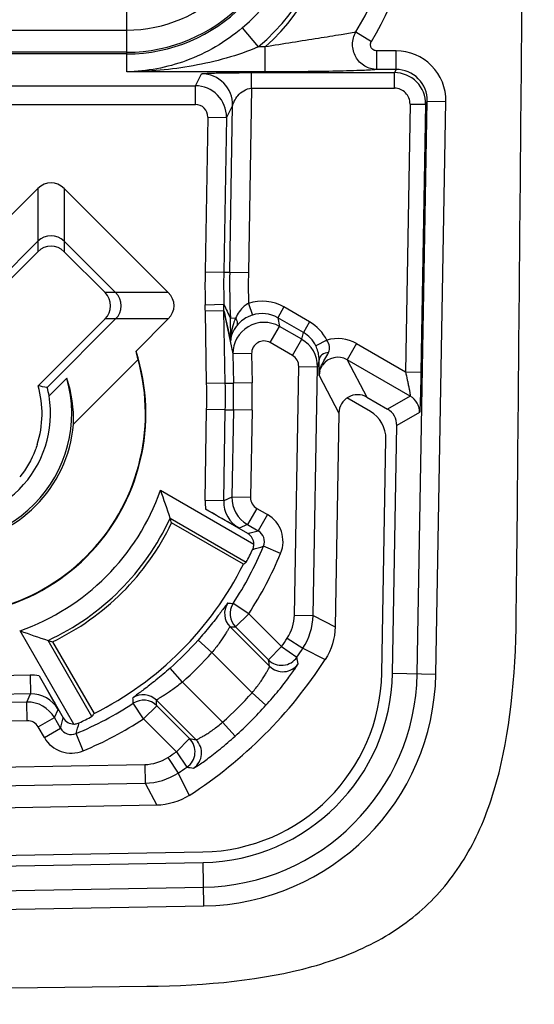
# Model space of a CAD drawing. Units: millimetres. Extents: x -3 to 844, y 0 to 594.
# Drawn here: x 143 to 152, y 328 to 344 of the extents above; entities that cross this region are included whole.
import ezdxf

# ---------------------------------------------------------------- set-up
doc = ezdxf.new("R2010")
doc.units = ezdxf.units.MM
doc.header["$LTSCALE"] = 46.255
doc.layers.get('0').update_dxf_attribs({"linetype": 'CONTINUOUS'})
for name, color, linetype in [('AUSFORMSCHRAEGEN', 7, 'CONTINUOUS'), ('FASEN', 7, 'CONTINUOUS'), ('RUNDUNGEN', 7, 'CONTINUOUS')]:
    doc.layers.add(name, color=color, linetype=linetype)

msp = doc.modelspace()

# ---------------------------------------------------------------- linework, layer by layer
at = {"color": 9, "linetype": 'CONTINUOUS'}
for p, q in [((144.956, 344.0355), (144.956, 344.6163)), ((140.356, 344.0355), (144.956, 344.0355))]:
    msp.add_line(p, q, dxfattribs=at)
at = {"color": 7, "linetype": 'CONTINUOUS'}
for centre, start, end in [((-5310.6193, 390.8696), 359.4097133, 0.5902867), ((89.006, 5790.4948), 269.4097133, 270.5902867)]:
    msp.add_arc(centre, 5462.1253, start, end, dxfattribs=at)
at = {"color": 9, "linetype": 'CONTINUOUS'}
msp.add_arc((144.956, 346.2696), 2.234, 270, 360, dxfattribs=at)
at = {"color": 7, "linetype": 'CONTINUOUS'}
msp.add_open_spline([(145.2783, 328.6594), (146.2578, 328.6695), (147.6062, 328.8057), (149.03, 329.3611), (149.8841, 329.9914), (150.5144, 330.8456), (151.0699, 332.2694), (151.206, 333.6177), (151.2161, 334.5973)], degree=3, knots=[0, 0, 0, 0, 0.25, 0.375, 0.5, 0.625, 0.75, 1, 1, 1, 1], dxfattribs=at)
at = {"layer": 'AUSFORMSCHRAEGEN', "color": 7, "linetype": 'CONTINUOUS'}
for p, q in [((146.831, 335.4449), (145.6765, 336.1114)), ((143.7641, 334.1991), (144.4307, 333.0445))]:
    msp.add_line(p, q, dxfattribs=at)
for centre, radius, start, end in [((142.006, 337.8696), 4.0698, 295.59399, 334.40601), ((142.006, 337.8696), 5.4, 296.68072, 333.31928), ((146.1298, 333.7458), 2.9257, 271, 359), ((146.1298, 333.7458), 3.0968, 271, 359)]:
    msp.add_arc(centre, radius, start, end, dxfattribs=at)
at = {"layer": 'FASEN', "color": 7, "linetype": 'CONTINUOUS'}
for p, q in [((145.1384, 338.7358), (144.0989, 337.6963)), ((143.7078, 338.1515), (143.992, 338.4357)), ((145.6534, 336.1853), (146.8771, 335.4787)), ((144.3968, 332.9985), (143.6903, 334.2222))]:
    msp.add_line(p, q, dxfattribs=at)
for centre, radius, start, end in [((142.006, 337.8696), 3.257, 252.08032, 17.91967), ((141.8634, 338.0017), 3.3563, 12.63446, 15.02273), ((142.006, 337.8696), 3.25, 254.54078, 15.45922), ((142.006, 337.8696), 2.0651, 254.08912, 15.91102), ((142.0876, 337.783), 2.0131, 357.53064, 18.9199), ((141.9246, 328.516), 9.9283, 79.84128, 80.68513), ((142.0398, 337.8336), 1.698, 10.79081, 15.54551), ((142.006, 337.8696), 1.725, 260.59231, 9.40769), ((142.006, 337.8696), 2.1, 274.73317, 355.26683), ((142.006, 337.8696), 3.7052, 289.46735, 340.53265), ((135.7941, 333.0589), 10.343, 17.59365, 20.2256), ((142.006, 337.8696), 4.0174, 294.78654, 335.21346), ((135.1822, 332.8624), 10.9857, 17.20235, 17.60608), ((146.8166, 344.0815), 10.3431, 249.7744, 252.40634), ((147.0131, 344.6933), 10.9857, 252.39392, 252.79765)]:
    msp.add_arc(centre, radius, start, end, dxfattribs=at)
for centre, major_axis, start_param, end_param in [((143.753, 340.8955), (3.4951, 6.0537), -2.0433026, -2.0349032), ((138.9801, 336.1225), (6.0537, 3.4951), -1.1066895, -1.0982901)]:
    msp.add_ellipse(centre, major_axis=major_axis, ratio=0.8661133, start_param=start_param, end_param=end_param, dxfattribs=at)
at = {"layer": 'RUNDUNGEN', "color": 9, "linetype": 'CONTINUOUS'}
for p, q in [((146.8122, 344.0692), (147.07, 343.7636)), ((144.956, 343.3638), (144.956, 344.0355)), ((148.6385, 344.0051), (148.8871, 343.8522)), ((147.1792, 343.7636), (147.07, 343.7636)), ((147.1792, 343.3638), (147.1792, 343.7636)), ((144.956, 343.6793), (140.356, 343.6793)), ((144.956, 343.6523), (140.356, 343.6523)), ((149.2852, 343.702), (148.9757, 343.702)), ((148.9757, 343.4021), (148.9757, 343.702)), ((149.2852, 343.4021), (149.2852, 343.702)), ((147.1792, 343.3638), (144.956, 343.3638)), ((146.0585, 343.1395), (146.158, 343.3318)), ((146.9627, 343.3508), (149.2587, 343.3508)), ((146.9627, 343.101), (146.9627, 343.3508)), ((149.2852, 343.4021), (148.9757, 343.4021)), ((149.2852, 343.4021), (149.2587, 343.3508)), ((149.2587, 343.101), (149.2587, 343.3508)), ((143.0399, 343.1395), (146.0585, 343.1395)), ((146.0585, 342.8397), (146.0585, 343.1395)), ((146.9627, 343.101), (146.911, 340.1397)), ((146.9627, 343.101), (149.2587, 343.101)), ((143.0987, 342.8397), (146.0585, 342.8397)), ((146.6578, 342.8234), (146.5583, 342.631)), ((146.6111, 340.1449), (146.6578, 342.8234)), ((149.5085, 342.8466), (149.4334, 338.5409)), ((149.5085, 342.8466), (149.7585, 342.8423)), ((149.6241, 333.6848), (149.7848, 342.8932)), ((149.7585, 342.8423), (149.6833, 338.5365)), ((149.7848, 342.8932), (149.7585, 342.8423)), ((149.7848, 342.8932), (150.0847, 342.888)), ((149.924, 333.6796), (150.0847, 342.888)), ((146.2584, 342.6362), (146.215, 340.1501)), ((146.2584, 342.6362), (146.5583, 342.631)), ((146.5583, 342.631), (146.5149, 340.1449)), ((143.5261, 341.4865), (143.5263, 340.4716)), ((143.9508, 341.4865), (143.9505, 340.4716)), ((146.215, 340.1501), (146.5149, 340.1449)), ((146.5149, 340.1449), (146.6111, 340.1449)), ((146.6111, 340.1449), (146.911, 340.1397)), ((145.6229, 339.8143), (144.6081, 339.8141)), ((146.2172, 339.6192), (146.517, 339.6269)), ((146.9129, 339.6411), (146.9756, 339.4521)), ((146.5186, 339.52), (146.2187, 339.5166)), ((146.2399, 338.3534), (146.2188, 339.5167)), ((146.5398, 338.3588), (146.5187, 339.5165)), ((147.4818, 339.5829), (147.3821, 339.4101)), ((147.8953, 339.3441), (147.4818, 339.5829)), ((145.6229, 339.3896), (144.6081, 339.3899)), ((146.7048, 339.4035), (146.6212, 339.3997)), ((147.7955, 339.1714), (147.3821, 339.4101)), ((147.3821, 339.4101), (147.4114, 339.2692)), ((147.8953, 339.3441), (147.7955, 339.1714)), ((147.2618, 339.01), (147.4114, 339.2692)), ((147.7695, 339.0625), (147.4114, 339.2692)), ((147.7695, 339.0625), (147.7955, 339.1714)), ((147.6199, 338.8033), (147.2618, 339.01)), ((147.6199, 338.8033), (147.7695, 339.0625)), ((148.1727, 339.048), (147.9936, 338.9595)), ((148.6486, 338.994), (148.4986, 338.7342)), ((148.6486, 338.994), (149.4334, 338.5409)), ((146.9623, 338.8326), (146.6624, 338.8272)), ((146.6624, 338.8272), (146.6709, 338.3588)), ((146.9623, 338.8326), (146.9708, 338.3643)), ((148.0473, 338.7364), (148.0198, 338.621)), ((149.5125, 338.1488), (148.4986, 338.7342)), ((148.4986, 338.7342), (148.815, 338.1322)), ((147.6501, 334.6283), (147.7199, 338.6262)), ((147.7199, 338.6262), (148.0198, 338.621)), ((147.95, 334.6231), (148.0198, 338.621)), ((149.4334, 338.5409), (149.6833, 338.5365)), ((146.5398, 338.3588), (146.2399, 338.3534)), ((146.5398, 338.3588), (146.6709, 338.3588)), ((146.9708, 338.3643), (146.6709, 338.3588)), ((148.0487, 338.4796), (148.3651, 337.8777)), ((149.5125, 338.1488), (149.1457, 337.9413)), ((146.2139, 336.4708), (146.24, 337.9318)), ((146.5399, 337.9265), (146.24, 337.9318)), ((146.5139, 336.4654), (146.5399, 337.9265)), ((146.5399, 337.9265), (146.671, 337.9265)), ((146.671, 337.9265), (146.646, 336.5253)), ((146.9709, 337.9212), (146.671, 337.9265)), ((146.9709, 337.9212), (146.9459, 336.52)), ((149.6625, 337.8838), (149.2956, 337.6763)), ((146.5139, 336.4654), (146.2139, 336.4708)), ((146.646, 336.5253), (146.5139, 336.4654)), ((146.9459, 336.52), (146.646, 336.5253)), ((147.0459, 336.3433), (146.8959, 336.0835)), ((147.0459, 336.3433), (147.2172, 336.2444)), ((147.2172, 336.2444), (147.0672, 335.9846)), ((146.8959, 336.0835), (146.7638, 336.0236)), ((146.8959, 336.0835), (147.0672, 335.9846)), ((147.429, 335.6199), (147.1519, 335.7348)), ((146.9161, 334.6507), (146.6652, 334.8151)), ((146.9161, 334.6507), (146.704, 334.4386)), ((146.9161, 334.6507), (147.445, 334.1217)), ((147.6501, 334.6283), (147.95, 334.6231)), ((147.95, 334.6231), (148.3051, 334.439)), ((146.6158, 334.4416), (147.252, 333.8054)), ((146.704, 334.4386), (147.2329, 333.9096)), ((147.5363, 334.2578), (147.7874, 334.0938)), ((146.3251, 334.0253), (146.101, 334.2247)), ((147.445, 334.1217), (147.2329, 333.9096)), ((147.445, 334.1217), (147.692, 333.9515)), ((147.7874, 334.0938), (148.146, 333.9151)), ((146.3251, 334.0253), (146.971, 333.3794)), ((145.8503, 333.5505), (145.6508, 333.7746)), ((143.4048, 333.6616), (141.9437, 333.6356)), ((143.4048, 333.6616), (143.4101, 333.3617)), ((149.2261, 333.6917), (149.924, 333.6796)), ((146.4962, 332.9046), (145.8503, 333.5505)), ((143.4101, 333.3617), (141.9491, 333.3357)), ((143.3502, 333.2295), (143.4101, 333.3617)), ((146.971, 333.3794), (147.1934, 333.1782)), ((143.3502, 333.2295), (141.949, 333.2046)), ((143.3556, 332.9296), (143.3502, 333.2295)), ((145.2249, 332.9595), (145.0604, 333.2103)), ((145.2249, 332.9595), (145.437, 333.1716)), ((146.0701, 332.6236), (145.4339, 333.2598)), ((145.9659, 332.6427), (145.437, 333.1716)), ((143.5323, 332.8297), (143.7921, 332.9796)), ((143.7921, 332.9796), (143.852, 333.1118)), ((143.891, 332.8084), (143.7921, 332.9796)), ((143.3556, 332.9296), (141.9544, 332.9047)), ((143.6312, 332.6584), (143.5323, 332.8297)), ((143.6312, 332.6584), (143.891, 332.8084)), ((145.7538, 332.4306), (145.2249, 332.9595)), ((146.4962, 332.9046), (146.6974, 332.6821)), ((144.2557, 332.4466), (144.1408, 332.7236)), ((145.7538, 332.4306), (145.9659, 332.6427)), ((145.6178, 332.3393), (145.7818, 332.0881)), ((145.7538, 332.4306), (145.924, 332.1836)), ((141.4014, 332.1584), (145.2473, 332.2255)), ((145.2473, 332.2255), (145.2525, 331.9256)), ((145.7818, 332.0881), (145.9605, 331.7296)), ((141.4066, 331.8584), (145.2525, 331.9256)), ((145.2525, 331.9256), (145.4365, 331.5705)), ((146.196, 329.9516), (146.1838, 330.6495)), ((136.9823, 330.0907), (146.1908, 330.2515)), ((136.9876, 329.7908), (146.196, 329.9516))]:
    msp.add_line(p, q, dxfattribs=at)
at = {"layer": 'RUNDUNGEN', "color": 7, "linetype": 'CONTINUOUS'}
for p, q in [((143.0081, 340.9685), (143.5261, 341.4865)), ((143.9508, 341.4865), (145.6229, 339.8143)), ((143.5261, 340.6402), (142.4252, 339.5392)), ((143.9505, 340.6404), (144.7769, 339.8141)), ((143.5263, 340.4716), (142.4499, 339.3951)), ((144.6081, 339.8141), (143.9505, 340.4716)), ((146.5187, 339.5165), (146.6624, 338.8272)), ((143.5316, 338.3134), (144.6081, 339.3899)), ((143.6757, 338.2887), (144.7766, 339.3896)), ((145.6229, 339.3896), (145.105, 338.8717)), ((148.8709, 337.9024), (148.4949, 338.1195)), ((148.815, 338.1322), (149.1457, 337.9413)), ((148.3651, 337.8777), (148.3051, 334.439)), ((149.2261, 333.6917), (149.2956, 337.6763)), ((149.055, 333.6947), (149.1208, 337.4607)), ((145.4994, 336.6347), (146.9999, 335.7684)), ((146.8999, 335.9396), (146.2239, 336.3299)), ((144.1071, 332.8757), (143.2408, 334.3762)), ((143.5457, 333.6516), (143.9359, 332.9757)), ((145.4365, 331.5705), (141.9979, 331.5105)), ((142.4148, 330.7548), (146.1808, 330.8205)), ((142.1993, 330.5799), (146.1838, 330.6495))]:
    msp.add_line(p, q, dxfattribs=at)
at = {"layer": 'RUNDUNGEN', "color": 9, "linetype": 'CONTINUOUS'}
for centre, radius, start, end in [((144.956, 346.2696), 2.6172, 270, 360), ((144.956, 346.2696), 2.5902, 270, 360), ((144.956, 346.2696), 2.8787, 310.15006, 360), ((144.956, 346.2696), 3.2785, 310.15006, 360), ((144.956, 346.2696), 3.35, 311.57876, 360), ((144.956, 346.2696), 4.323, 328.41121, 360), ((144.956, 346.2696), 4.6149, 328.41117, 360), ((149.2851, 342.9023), 0.7997, 358.97837, 89.9931), ((146.1577, 342.8316), 0.5002, 359.05944, 89.96814), ((149.2585, 342.8508), 0.5, 359.01999, 89.97978), ((149.2853, 342.9025), 0.4996, 358.93239, 90.00544), ((146.0583, 342.6394), 0.5001, 359.02772, 89.97765), ((149.2586, 342.851), 0.2499, 358.98474, 89.98861), ((146.0585, 342.6397), 0.1999, 358.98474, 89.98861), ((158.5127, 339.9355), 12.2996, 179.00014, 181.4736), ((158.5125, 339.9355), 11.9995, 179.00014, 181.47361), ((158.6104, 339.9355), 12.0012, 179.00044, 182.55897), ((158.6088, 339.9355), 11.6996, 179.00014, 181.4418), ((141.5095, 339.4954), 4.7093, 0.25935, 1.50573), ((141.5814, 339.4994), 4.9373, 0.27624, 1.47952), ((161.0116, 346.1379), 15.8898, 204.18995, 205.09115), ((147.1325, 338.9787), 0.6979, 59.96454, 108.33758), ((147.1322, 338.98), 0.4974, 59.84043, 108.3463), ((141.6065, 339.1753), 5.0197, 358.38736, 2.56241), ((147.1624, 338.8354), 0.5001, 60.14048, 180.94885), ((147.52, 338.6293), 0.4998, 359.04618, 60.05749), ((148.3486, 338.4744), 0.6, 59.99337, 107.04288), ((147.5196, 338.6299), 0.2003, 358.96191, 59.95994), ((148.3485, 338.4748), 0.2998, 59.94018, 144.8306), ((148.3473, 338.4748), 0.2986, 165.30842, 179.07086), ((134.5427, 338.1402), 11.6992, 358.97936, 1.04375), ((134.5426, 338.1402), 11.9992, 358.97937, 1.04374), ((134.6739, 338.1403), 11.9991, 358.97936, 1.04375), ((134.6737, 338.1403), 12.2991, 358.97936, 1.04375), ((149.3625, 337.889), 0.3, 359.00381, 59.99619), ((147.0168, 336.4569), 0.8029, 179.01296, 189.10537), ((147.0136, 336.4565), 0.4998, 178.97386, 240.00867), ((147.146, 336.5165), 0.5, 178.98447, 239.99351), ((147.1459, 336.5164), 0.2, 178.97918, 240.00107), ((146.9672, 335.8114), 0.5, 337.47247, 59.99814), ((141.9232, 354.7839), 19.4903, 284.79381, 285.3031), ((146.9673, 335.8114), 0.1999, 337.44752, 60.02809), ((142.006, 337.8696), 5.5712, 326.75237, 337.46913), ((141.2309, 355.9543), 21.0686, 285.83598, 286.32207), ((142.006, 337.8696), 5.8711, 326.75237, 337.46913), ((146.828, 334.6537), 0.3, 146.31079, 224.98507), ((148.1468, 361.134), 26.3605, 266.58891, 266.77808), ((146.9162, 334.6507), 0.3, 146.76335, 224.98516), ((147.7241, 365.1338), 30.7122, 267.93184, 268.09647), ((142.006, 337.8696), 6.6052, 325.43066, 326.85202), ((142.006, 337.8696), 5.4821, 311.67142, 318.32858), ((142.006, 337.8696), 6.9051, 325.43066, 326.85202), ((142.006, 337.8696), 5.7821, 311.67142, 318.32858), ((147.445, 334.1219), 0.3001, 225.03159, 325.40169), ((122.9376, 329.9289), 25.0791, 8.98251, 9.23001), ((124.3924, 329.6756), 23.2296, 10.24063, 10.50193), ((147.464, 334.0177), 0.3001, 225.03111, 324.75905), ((143.4187, 332.8589), 0.8028, 80.89551, 90.98929), ((146.1298, 333.7458), 3.4949, 271, 359), ((146.1298, 333.7458), 3.7948, 271, 359), ((143.4191, 332.8619), 0.4999, 29.99311, 91.02436), ((145.2218, 333.0476), 0.3, 45.01496, 123.68922), ((118.7416, 331.7288), 26.3605, 3.22192, 3.41109), ((142.006, 337.8696), 6.6942, 312.12537, 317.87463), ((143.3591, 332.7296), 0.5, 30.00649, 91.01553), ((142.006, 337.8696), 5.5712, 292.53087, 303.24763), ((145.2249, 332.9594), 0.3, 45.01484, 123.23665), ((114.7418, 332.1514), 30.7122, 1.90353, 2.06816), ((142.006, 337.8696), 6.9942, 312.12537, 317.87463), ((125.0918, 337.9523), 19.4902, 344.6969, 345.2062), ((143.3591, 332.7297), 0.2, 29.99893, 91.02082), ((144.0641, 332.9082), 0.1999, 209.96712, 292.55728), ((123.9214, 338.6446), 21.0685, 343.67793, 344.16402), ((142.006, 337.8696), 5.8711, 292.53087, 303.24763), ((144.0641, 332.9083), 0.4999, 209.9971, 292.53232), ((145.7536, 332.4306), 0.3001, 304.59831, 44.96841), ((150.2, 355.4832), 23.2296, 259.49807, 259.75937), ((145.8578, 332.4115), 0.3001, 305.24094, 44.96898), ((142.006, 337.8696), 6.6052, 303.14798, 304.56934), ((142.006, 337.8696), 6.9051, 303.14798, 304.56934), ((149.9467, 356.938), 25.0791, 260.76999, 261.01749)]:
    msp.add_arc(centre, radius, start, end, dxfattribs=at)
at = {"layer": 'RUNDUNGEN', "color": 7, "linetype": 'CONTINUOUS'}
for centre, radius, start, end in [((143.7384, 340.4277), 0.3004, 45.01089, 134.98911), ((144.5642, 339.602), 0.3004, 315.01089, 44.98911), ((142.006, 337.8696), 1.5889, 341.74758, 16.22198), ((146.8, 335.7665), 0.1999, 0.56265, 60.00845), ((142.006, 337.8696), 7.3032, 302.78366, 327.21634), ((144.1091, 333.0756), 0.1999, 209.99151, 269.43739)]:
    msp.add_arc(centre, radius, start, end, dxfattribs=at)
for centre, major_axis, ratio, start_param, end_param in [((143.7384, 341.122), (0, 0.4585), 0.7632976, -0.6519574, 0.6519574), ((143.7384, 340.2594), (0, -0.3001), 0.9997533, 2.3563179, 3.9268675), ((144.3958, 339.602), (-0.3001, 0), 0.9997533, 2.3563179, 3.9268675), ((145.2584, 339.602), (0.4585, 0), 0.7632976, -0.6519574, 0.6519574), ((148.6651, 337.8723), (0.1396, -0.2657), 0.9994662, 2.134361, 4.2108366), ((148.6208, 337.4694), (0.4353, 0.2463), 0.9997949, -0.5322357, 0.5322357), ((148.9956, 337.6814), (-0.2612, -0.1478), 0.9997949, 2.6093569, 3.6738284), ((142.0817, 338.0007), (2.7101, 4.694), 0.9996098, -1.5313701, -1.4887799), ((141.8749, 337.7938), (4.694, 2.7101), 0.9996098, -1.6528127, -1.6102226)]:
    msp.add_ellipse(centre, major_axis=major_axis, ratio=ratio, start_param=start_param, end_param=end_param, dxfattribs=at)
at = {"layer": 'RUNDUNGEN', "color": 9, "linetype": 'CONTINUOUS'}
for points, knots in [([(146.8122, 344.0692), (146.5453, 343.844), (145.9521, 343.4963), (145.2783, 343.3702), (144.956, 343.3638)], [0, 0, 0, 0, 0.5199881, 1, 1, 1, 1]), ([(148.6385, 344.0051), (148.5609, 343.9861), (148.3598, 343.9541), (148.0191, 343.8986), (147.6109, 343.834), (147.3249, 343.7872), (147.1792, 343.7636)], [0, 0, 0, 0, 0.1619169, 0.4123362, 0.7006047, 1, 1, 1, 1]), ([(148.9757, 343.4021), (148.908, 343.4026), (148.7694, 343.4414), (148.6212, 343.5965), (148.5673, 343.8048), (148.6044, 343.9452), (148.6385, 344.0051)], [0, 0, 0, 0, 0.2470508, 0.4966631, 0.7486793, 1, 1, 1, 1]), ([(147.07, 343.7636), (146.7354, 343.6226), (146.034, 343.4304), (145.3133, 343.3669), (144.956, 343.3638)], [0, 0, 0, 0, 0.5039701, 1, 1, 1, 1]), ([(148.9757, 343.702), (148.9582, 343.702), (148.9225, 343.7108), (148.8824, 343.7484), (148.8674, 343.8017), (148.8779, 343.8372), (148.8871, 343.8522)], [0, 0, 0, 0, 0.2501636, 0.5001924, 0.7499778, 1, 1, 1, 1]), ([(146.158, 343.3318), (146.1592, 343.334), (146.1699, 343.334), (146.1859, 343.3373), (146.2142, 343.3386), (146.2491, 343.3408), (146.2912, 343.3424), (146.3573, 343.3447), (146.4496, 343.347), (146.569, 343.349), (146.7414, 343.3507), (146.8735, 343.3508), (146.9627, 343.3508)], [0, 0, 0, 0, 0.0093491, 0.032188, 0.066876, 0.1113821, 0.1639753, 0.2232686, 0.3577318, 0.507839, 0.6679798, 1, 1, 1, 1]), ([(148.9757, 343.4021), (148.8871, 343.3912), (148.6513, 343.3825), (148.2397, 343.3705), (147.7298, 343.3651), (147.3663, 343.3638), (147.1792, 343.3638)], [0, 0, 0, 0, 0.1489901, 0.3932876, 0.6876917, 1, 1, 1, 1]), ([(146.6578, 342.8234), (146.6596, 342.832), (146.6686, 342.8544), (146.6914, 342.9097), (146.7425, 342.9876), (146.8342, 343.0678), (146.9182, 343.1004), (146.9627, 343.101)], [0, 0, 0, 0, 0.0604387, 0.1653454, 0.4135061, 0.6929759, 1, 1, 1, 1]), ([(146.9129, 339.6411), (146.8884, 339.6279), (146.8006, 339.5663), (146.738, 339.4747), (146.7048, 339.4035)], [0, 0, 0, 0, 0.2617346, 1, 1, 1, 1]), ([(146.5187, 339.5199), (146.5273, 339.4799), (146.5634, 339.3182), (146.5978, 339.156), (146.6243, 339.034)], [0, 0, 0, 0, 0.2467721, 1, 1, 1, 1]), ([(146.7048, 339.4035), (146.6917, 339.3741), (146.6477, 339.2552), (146.6281, 339.1282), (146.6243, 339.034)], [0, 0, 0, 0, 0.2544998, 1, 1, 1, 1]), ([(146.7048, 339.4035), (146.7116, 339.3925), (146.731, 339.3561), (146.7378, 339.3068), (146.7233, 339.2813)], [0, 0, 0, 0, 0.3047843, 1, 1, 1, 1]), ([(146.9756, 339.4521), (146.9482, 339.443), (146.8535, 339.4039), (146.7697, 339.3384), (146.7233, 339.2813)], [0, 0, 0, 0, 0.281886, 1, 1, 1, 1]), ([(146.7233, 339.2813), (146.7078, 339.2622), (146.6564, 339.1886), (146.628, 339.0989), (146.6243, 339.034)], [0, 0, 0, 0, 0.2749531, 1, 1, 1, 1]), ([(147.2618, 339.01), (147.2316, 339.0274), (147.1606, 339.0465), (147.0553, 339.0169), (146.9792, 338.9387), (146.9617, 338.8674), (146.9623, 338.8326)], [0, 0, 0, 0, 0.2502702, 0.5002684, 0.7501165, 1, 1, 1, 1]), ([(148.2002, 338.8529), (148.2125, 338.8825), (148.2207, 338.9539), (148.1917, 339.0178), (148.1727, 339.048)], [0, 0, 0, 0, 0.4731898, 1, 1, 1, 1]), ([(148.036, 338.8394), (148.0338, 338.8493), (148.0234, 338.8905), (148.0079, 338.9304), (147.9936, 338.9595)], [0, 0, 0, 0, 0.2374708, 1, 1, 1, 1]), ([(148.2002, 338.8529), (148.1618, 338.8473), (148.0945, 338.8279), (148.0484, 338.7652), (148.0473, 338.7364)], [0, 0, 0, 0, 0.5739266, 1, 1, 1, 1]), ([(149.4334, 338.5409), (149.4455, 338.4971), (149.46, 338.4316), (149.4776, 338.3461), (149.4894, 338.2872), (149.4995, 338.2352), (149.5067, 338.1971), (149.5104, 338.1734), (149.5126, 338.1603), (149.5124, 338.1541), (149.5134, 338.149), (149.5125, 338.1488)], [0, 0, 0, 0, 0.3398679, 0.5023711, 0.6544081, 0.7899465, 0.9002809, 0.9424203, 0.9737941, 0.9931489, 1, 1, 1, 1]), ([(149.6833, 338.5365), (149.6819, 338.459), (149.6797, 338.3449), (149.6762, 338.1976), (149.6734, 338.0994), (149.671, 338.0256), (149.6689, 337.9749), (149.6676, 337.9444), (149.6661, 337.9202), (149.6655, 337.9013), (149.6632, 337.8912), (149.6637, 337.8845), (149.6625, 337.8838)], [0, 0, 0, 0, 0.3561871, 0.523835, 0.6766455, 0.8076816, 0.8627544, 0.9096591, 0.947545, 0.9756346, 0.9932613, 1, 1, 1, 1]), ([(146.5783, 334.8202), (146.5768, 334.8202), (146.5733, 334.8148), (146.566, 334.8075), (146.5549, 334.7924), (146.5324, 334.763), (146.4953, 334.7124), (146.4399, 334.6384), (146.371, 334.5484), (146.29, 334.4463), (146.1991, 334.3367), (146.1345, 334.2623), (146.101, 334.2247)], [0, 0, 0, 0, 0.0058666, 0.0206758, 0.0444495, 0.0770694, 0.1677845, 0.2901484, 0.4402853, 0.6130386, 0.802266, 1, 1, 1, 1]), ([(146.6158, 334.4416), (146.6148, 334.4419), (146.6121, 334.4378), (146.6076, 334.4325), (146.6005, 334.4212), (146.5867, 334.3993), (146.5642, 334.3622), (146.531, 334.3088), (146.4896, 334.2452), (146.4223, 334.1479), (146.3658, 334.0743), (146.3251, 334.0253)], [0, 0, 0, 0, 0.0061461, 0.0217714, 0.0469436, 0.0814176, 0.1763017, 0.3019351, 0.4530092, 0.6237829, 1, 1, 1, 1]), ([(145.6508, 333.7746), (145.6133, 333.7411), (145.5389, 333.6765), (145.4292, 333.5856), (145.3271, 333.5045), (145.2371, 333.4356), (145.1632, 333.3803), (145.1126, 333.3432), (145.0831, 333.3206), (145.068, 333.3096), (145.0607, 333.3022), (145.0553, 333.2987), (145.0554, 333.2972)], [0, 0, 0, 0, 0.1977001, 0.3869328, 0.5597497, 0.7099032, 0.8322248, 0.9229245, 0.9555465, 0.9793219, 0.9941326, 1, 1, 1, 1]), ([(146.971, 333.3794), (147.0124, 333.428), (147.0696, 333.5013), (147.1368, 333.5989), (147.1775, 333.6631), (147.2097, 333.7178), (147.232, 333.7599), (147.246, 333.7868), (147.2506, 333.7999), (147.2524, 333.8042), (147.252, 333.8054)], [0, 0, 0, 0, 0.3740712, 0.543853, 0.6940799, 0.8192756, 0.9145592, 0.9757291, 0.9925333, 1, 1, 1, 1]), ([(147.1934, 333.1782), (147.2633, 333.2555), (147.3624, 333.3707), (147.4834, 333.5229), (147.5594, 333.6233), (147.621, 333.7086), (147.6626, 333.7686), (147.6867, 333.8059), (147.6991, 333.8246), (147.705, 333.8366), (147.7094, 333.8427), (147.7091, 333.8446)], [0, 0, 0, 0, 0.3704672, 0.540067, 0.6912085, 0.8178973, 0.9145668, 0.9501032, 0.9763866, 0.9930725, 1, 1, 1, 1]), ([(145.8503, 333.5505), (145.8012, 333.5098), (145.7276, 333.4532), (145.6303, 333.386), (145.5667, 333.3446), (145.5134, 333.3113), (145.4762, 333.2888), (145.4544, 333.275), (145.4431, 333.268), (145.4378, 333.2635), (145.4337, 333.2608), (145.4339, 333.2598)], [0, 0, 0, 0, 0.3761897, 0.5470242, 0.6981159, 0.8237098, 0.9185767, 0.9530517, 0.9782253, 0.9938528, 1, 1, 1, 1]), ([(146.0701, 332.6236), (146.0713, 332.6231), (146.0756, 332.625), (146.0888, 332.6296), (146.1157, 332.6435), (146.1578, 332.6659), (146.2125, 332.6981), (146.2767, 332.7387), (146.3743, 332.8059), (146.4476, 332.8632), (146.4962, 332.9046)], [0, 0, 0, 0, 0.0074618, 0.0242577, 0.0854265, 0.180737, 0.3059692, 0.4561779, 0.6259172, 1, 1, 1, 1]), ([(146.031, 332.1664), (146.0329, 332.1661), (146.0389, 332.1705), (146.051, 332.1764), (146.0697, 332.1888), (146.1069, 332.2129), (146.1669, 332.2546), (146.2523, 332.3161), (146.3527, 332.3922), (146.5048, 332.5132), (146.6201, 332.6122), (146.6974, 332.6821)], [0, 0, 0, 0, 0.0069217, 0.023599, 0.0498821, 0.0854192, 0.1821171, 0.3088416, 0.4599617, 0.6295226, 1, 1, 1, 1])]:
    msp.add_open_spline(points, degree=3, knots=knots, dxfattribs=at)
for points in [[(148.1727, 339.048), (148.1128, 339.1693), (148.0124, 339.2765), (147.8953, 339.3441)], [(147.9936, 338.9595), (147.9509, 339.0462), (147.8792, 339.123), (147.7955, 339.1714)], [(148.1396, 338.7409), (148.1617, 338.7771), (148.1839, 338.8137), (148.2002, 338.8529)], [(148.0875, 338.646), (148.1024, 338.6789), (148.1208, 338.7101), (148.1396, 338.7409)], [(148.0487, 338.4785), (148.0492, 338.5358), (148.0638, 338.5938), (148.0875, 338.646)], [(148.0585, 338.5505), (148.0675, 338.585), (148.083, 338.6183), (148.1035, 338.6475)], [(147.5363, 334.2578), (147.6069, 334.366), (147.6478, 334.4991), (147.6501, 334.6283)], [(147.7874, 334.0938), (147.8883, 334.2483), (147.9468, 334.4385), (147.95, 334.6231)], [(145.2473, 332.2255), (145.3764, 332.2277), (145.5096, 332.2686), (145.6178, 332.3393)], [(145.2525, 331.9256), (145.437, 331.9288), (145.6272, 331.9872), (145.7818, 332.0881)]]:
    msp.add_open_spline(points, degree=3, dxfattribs=at)
at = {"layer": 'RUNDUNGEN', "color": 7, "linetype": 'CONTINUOUS'}
for points, knots in [([(148.0473, 338.7364), (148.0473, 338.7441), (148.0465, 338.7787), (148.0417, 338.8132), (148.036, 338.8394)], [0, 0, 0, 0, 0.2242075, 1, 1, 1, 1]), ([(148.0487, 338.4796), (148.0484, 338.4958), (148.0471, 338.5814), (148.047, 338.667), (148.0473, 338.7364)], [0, 0, 0, 0, 0.189019, 1, 1, 1, 1]), ([(143.5149, 337.3719), (143.5061, 337.3407), (143.4429, 337.1535), (143.3403, 336.9788), (143.2351, 336.8517)], [0, 0, 0, 0, 0.1645074, 1, 1, 1, 1]), ([(146.7638, 336.0236), (146.7231, 336.0464), (146.5427, 336.1476), (146.3628, 336.2497), (146.2239, 336.3299)], [0, 0, 0, 0, 0.2252338, 1, 1, 1, 1]), ([(146.9802, 335.6853), (146.9892, 335.7044), (146.9976, 335.7324), (146.9997, 335.761), (146.9999, 335.7684)], [0, 0, 0, 0, 0.7399273, 1, 1, 1, 1]), ([(143.5457, 333.6516), (143.5744, 333.6018), (143.6774, 333.4224), (143.7789, 333.2421), (143.852, 333.1118)], [0, 0, 0, 0, 0.2780135, 1, 1, 1, 1]), ([(144.1071, 332.8757), (144.1146, 332.8758), (144.1431, 332.878), (144.1711, 332.8863), (144.1903, 332.8954)], [0, 0, 0, 0, 0.2600729, 1, 1, 1, 1])]:
    msp.add_open_spline(points, degree=3, knots=knots, dxfattribs=at)
for points in [[(148.3051, 334.439), (148.3019, 334.2565), (148.2448, 334.0685), (148.146, 333.9151)], [(145.9605, 331.7296), (145.807, 331.6308), (145.619, 331.5737), (145.4365, 331.5705)]]:
    msp.add_open_spline(points, degree=3, dxfattribs=at)

doc.saveas('drawing.dxf')
